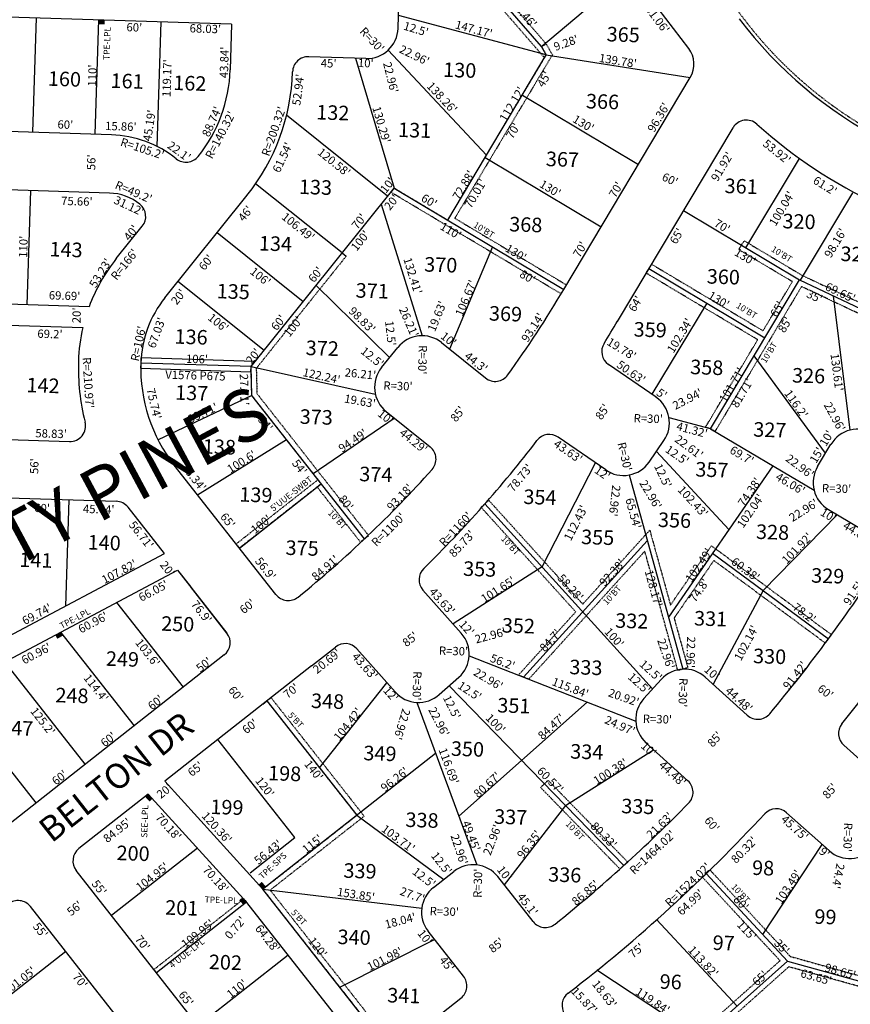
# Model space of a CAD drawing. Extents: x 936057 to 941509, y 7247061 to 7252553.
# Drawn here: x 939458 to 940257, y 7248357 to 7249303 of the extents above; entities that cross this region are included whole.
import ezdxf
from ezdxf.enums import TextEntityAlignment as Align

# ---------------------------------------------------------------- set-up
doc = ezdxf.new("R2010")
doc.units = 0
doc.linetypes.add('DASHDOT', pattern=[1, 0.5, -0.25, 0, -0.25])
for name, color, linetype in [('10', 7, 'CONTINUOUS'), ('11', 7, 'CONTINUOUS'), ('13', 7, 'CONTINUOUS'), ('15', 7, 'CONTINUOUS'), ('19', 7, 'CONTINUOUS'), ('21', 7, 'CONTINUOUS'), ('22', 7, 'CONTINUOUS'), ('25', 7, 'CONTINUOUS'), ('6', 7, 'CONTINUOUS'), ('7', 7, 'CONTINUOUS')]:
    doc.layers.add(name, color=color, linetype=linetype)
doc.styles.add('ROMANC', font='ROMANC', dxfattribs={"height": 0.2})
doc.styles.add('ROMANS', font='ROMANS', dxfattribs={"height": 0.2})
doc.styles.add('txt', font='TXT', dxfattribs={"height": 0.2})

msp = doc.modelspace()

# ---------------------------------------------------------------- linework, layer by layer
at = {"layer": '21', "color": 7, "linetype": 'DASHDOT'}
msp.add_lwpolyline([(940812.469, 7249302.365), (940888.08, 7249465.716), (940888.079248, 7249465.715731, -0.251106), (941031.506786, 7249573.680224), (941031.507, 7249573.68), (941035.941, 7249711.859), (940136.404, 7249740.724), (940123.694, 7249344.638), (940153.841, 7249304.874), (940153.840167, 7249304.874381, 0.226277), (940467.431999, 7249142.754599), (940467.432, 7249142.755), (940549.39, 7249140.125), (940549.389615, 7249140.124694, 0.300965), (940812.469528, 7249302.365592)], format="xyb", dxfattribs=at)
for points in [[(939811.158, 7249345.183), (939864.551, 7249395.256), (939963.672, 7249280.921), (939959.894, 7249277.645), (939964.471, 7249269.573), (939962.76, 7249266.707), (939863.806, 7249380.848), (939817.999, 7249337.888)], [(939959.894, 7249277.645), (939964.243, 7249280.112), (939970.256, 7249269.509), (939876.494, 7249112.459), (939983.821, 7249048.382), (939978.695, 7249039.795), (939815.558, 7249137.193), (939818.121, 7249141.485), (939869.638, 7249110.729), (939964.471, 7249269.573)], [(940149.516, 7249082.259), (940154.643, 7249090.845), (940210.236, 7249057.655), (940390.537, 7248972.501), (940386.266, 7248963.46), (940209.858, 7249046.774), (940126.73, 7248907.533), (940122.432, 7248910.09), (940117.404, 7248911.42), (940167.715, 7248995.69), (940060.387, 7249059.767), (940065.513, 7249068.353), (940172.84, 7249004.276), (940201.034, 7249051.501)], [(939768.096, 7249079.056), (939771.999, 7249075.928), (939685.601, 7248968.103), (939685.601, 7248968.103), (939686.254, 7248943.891), (939793.641, 7248807.24), (939785.778, 7248801.061), (939744.102, 7248854.095), (939748.033, 7248857.185), (939681.301, 7248942.102), (939680.554, 7248969.8)], [(939666.318, 7248799.327), (939744.943, 7248861.116), (939748.033, 7248857.185), (939669.407, 7248795.396)], [(939901.718, 7248834.568), (939909.133, 7248841.278), (939999.483, 7248741.428), (940063.916, 7248812.512), (940083.836, 7248740.583), (940123.177, 7248797.568), (940238.682, 7248711.995), (940232.729, 7248703.96), (940125.533, 7248783.377), (940087.315, 7248728.019), (940100.547, 7248680.241), (940090.91, 7248677.572), (940059.127, 7248792.341), (939947.575, 7248669.271), (939937.618, 7248673.173), (939992.735, 7248733.982)], [(939695.866, 7248648.435), (939699.798, 7248651.524), (939789.39, 7248537.516), (939698.971, 7248466.458), (939819.436, 7248313.166), (939815.505, 7248310.077), (939691.95, 7248467.3), (939782.371, 7248538.358)], [(939958.895, 7248565.205), (939966.3, 7248571.933), (940042.521, 7248493.62), (940035.356, 7248486.647)], [(939587.247, 7248390.139), (939673.737, 7248458.107), (939676.208, 7248454.963), (939589.719, 7248386.995)]]:
    msp.add_lwpolyline(points, close=True, dxfattribs=at)
for points in [[(940106.937, 7248325.131), (940189.176, 7248398.603), (940114.652, 7248478.785), (940121.827, 7248485.755), (940199.026, 7248402.693), (940289.902, 7248377.272)], [(940384.178, 7248245.257), (940288.633, 7248367.243), (940197.59, 7248392.709), (940119.066, 7248322.557)]]:
    msp.add_lwpolyline(points, dxfattribs=at)
for points in [[(939539.977, 7249302.916), (939533.98, 7249303.108), (939539.849, 7249298.918), (939533.852, 7249299.11)], [(939497.681, 7248714.509), (939492.392, 7248711.678), (939499.569, 7248710.983), (939494.28, 7248708.152)], [(939585.926, 7248554.427), (939581.822, 7248558.804), (939583.009, 7248551.692), (939578.902, 7248556.069)], [(939694.866, 7248470.036), (939690.763, 7248474.413), (939691.95, 7248467.3), (939687.844, 7248471.677)], [(939676.208, 7248454.963), (939672.106, 7248459.339), (939673.292, 7248452.227), (939669.186, 7248456.604)]]:
    msp.add_solid(points, dxfattribs=at)
at = {"layer": '25', "color": 212, "linetype": 'CONTINUOUS'}
msp.add_lwpolyline([(939574.769, 7248978.199), (939574.609, 7248973.202), (939574.448, 7248968.204), (939680.394, 7248964.805), (939680.554, 7248969.802), (939683.981, 7248974.695), (939574.769, 7248978.199)], close=True, dxfattribs=at)
at = {"layer": '6', "color": 7, "linetype": 'CONTINUOUS'}
for p, q in [((939661.945, 7249299.002), (938989.261, 7249320.588)), ((939821.899, 7249295.03), (939822.701, 7249320.018)), ((940101.359, 7249275.753), (940064.721, 7249324.087)), ((939661.945, 7249299.002), (939660.538, 7249255.185)), ((939790.953, 7249266.007), (939735.981, 7249267.772)), ((939981.258, 7249044.088), (940102.9, 7249247.836)), ((939546.305, 7249192.656), (939000.725, 7249210.163)), ((940032.774, 7249013.331), (940143.946, 7249199.538)), ((939544.507, 7249136.685), (938998.929, 7249154.192)), ((939597.833, 7249036.084), (939676.917, 7249134.782)), ((939551.011, 7249073.602), (939576.022, 7249104.817)), ((939524.816, 7249027.26), (938980.409, 7249044.729)), ((938979.768, 7249024.745), (939518.878, 7249007.445)), ((939805.955, 7248968.808), (939821.632, 7248988.282)), ((939863.813, 7248992.838), (939905.968, 7248958.899)), ((940069.986, 7248940.277), (940024.175, 7248971.903)), ((939810.509, 7248926.628), (939852.823, 7248892.562)), ((938991.232, 7248914.321), (939505.986, 7248897.803)), ((940021.578, 7248870.408), (939975.882, 7248901.955)), ((940063.311, 7248878.053), (940077.514, 7248898.626)), ((940225.254, 7248873.616), (940238.152, 7248895.187)), ((939704.564, 7248750.658), (939606.79, 7248875.076)), ((939385.233, 7248845.648), (939550.97, 7248840.33)), ((939597.315, 7248790.028), (939562.283, 7248834.607)), ((940235.606, 7248832.472), (940282.672, 7248804.33)), ((939388.576, 7248679.252), (939597.315, 7248790.028)), ((939387.836, 7248656.217), (939609.873, 7248774.049)), ((939609.873, 7248774.049), (939622.231, 7248758.323)), ((939609.873, 7248774.049), (939657.388, 7248713.585)), ((939657.388, 7248713.585), (939622.231, 7248758.323)), ((939882.742, 7248713.425), (939845.846, 7248754.915)), ((939654.863, 7248692.521), (939403.265, 7248494.788)), ((939819.223, 7248656.94), (939782.326, 7248698.435)), ((939738.665, 7248682.07), (939597.587, 7248571.194)), ((939861.577, 7248654.458), (939880.259, 7248671.071)), ((940058.179, 7248650.567), (940074.969, 7248669.092)), ((940117.346, 7248671.171), (940157.703, 7248634.591)), ((939691.935, 7248645.345), (939695.866, 7248648.435)), ((940060.261, 7248608.192), (940100.622, 7248571.61)), ((940250.452, 7248605.721), (940292.91, 7248567.842)), ((939691.95, 7248467.3), (939597.587, 7248571.194)), ((939581.822, 7248558.804), (939515.03, 7248506.313)), ((939676.665, 7248454.382), (939581.822, 7248558.804)), ((940236.327, 7248504.415), (940195.474, 7248540.858)), ((939704.028, 7248241.535), (939512.505, 7248485.25)), ((939855.929, 7248469.028), (939875.587, 7248484.477)), ((939951.672, 7248436.209), (939917.712, 7248479.424)), ((939815.505, 7248310.077), (939691.95, 7248467.3)), ((939659.995, 7248206.938), (939468.474, 7248450.647)), ((939799.786, 7248297.709), (939676.665, 7248454.382)), ((939884.862, 7248383.659), (939850.879, 7248426.903)), ((939815.505, 7248310.077), (939882.337, 7248362.597))]:
    msp.add_line(p, q, dxfattribs=at)
for centre, radius, start, end in [((940477.036009, 7249551.355415), 410, 217.069556, 268.069547), ((939791.914914, 7249295.992286), 30, 268.1621, 358.1621), ((940081.435343, 7249260.650714), 25, 329.161672, 37.162475), ((939735.499973, 7249252.77939), 15, 88.1621, 178.167511), ((939520.29009, 7249259.66479), 140.32, 321.299008, 358.170403), ((939520.29009, 7249259.66479), 200.32, 321.299008, 358.167511), ((940156.825137, 7249191.849608), 15, 47.916683, 149.161786), ((940481.877176, 7249551.802479), 469.999894, 227.916683, 262.118283), ((939542.926339, 7249087.510573), 105.2, 51.292606, 88.159878), ((939618.092613, 7249181.308608), 15, 231.292606, 321.295428), ((939542.926339, 7249087.510573), 49.2, 51.286192, 88.159878), ((939564.31607, 7249114.196139), 15, 321.29575, 51.286192), ((939680.554094, 7248969.802369), 166, 141.295806, 159.749031), ((939034.240191, 7249603.692199), 1100, 324.302136, 329.420658), ((939680.554094, 7248969.802369), 106, 141.295806, 178.162281), ((939034.240191, 7249603.692199), 1160, 328.184436, 329.420658), ((939680.554094, 7248969.802369), 166, 166.893211, 178.162281), ((939845.000127, 7248969.468987), 30, 51.162839, 141.163186), ((940032.695865, 7248984.247879), 15, 148.184436, 235.380067), ((939725.500589, 7248968.348557), 210.97, 178.157844, 194.231753), ((939725.500589, 7248968.348557), 150.97, 178.157844, 218.157217), ((939829.322657, 7248949.995474), 30, 141.162817, 231.162836), ((939915.374436, 7248970.582854), 15, 231.162603, 324.302136), ((940052.825203, 7248915.6696), 30, 325.380744, 55.380461), ((939506.465777, 7248912.795053), 15, 268.1621, 14.231753), ((940263.831472, 7248879.677198), 30, 59.123631, 149.123381), ((939967.359975, 7248889.610643), 15, 55.380461, 142.574525), ((939034.240191, 7249603.692199), 1160, 314.448514, 322.574525), ((939843.415495, 7248880.878027), 15, 318.226456, 51.162603), ((940038.622181, 7248895.096081), 30, 235.380461, 325.380661), ((940251.001696, 7248858.220171), 30, 149.123469, 239.123631), ((939034.240191, 7249603.692199), 1100, 308.952803, 318.226456), ((939550.488998, 7248825.338153), 15, 38.161961, 88.1621), ((939056.353261, 7249575.435327), 1524.02, 321.478164, 328.851161), ((939056.353261, 7249575.435327), 1464.02, 320.0868, 327.245467), ((939857.055173, 7248764.883219), 15, 134.448514, 221.644911), ((939716.358003, 7248759.926657), 15, 218.162106, 308.952803), ((939645.593446, 7248704.315714), 15.000375, 308.161825, 38.161825), ((939645.593446, 7248704.315714), 15.000375, 308.161825, 38.161825), ((939860.323116, 7248693.489405), 30, 311.645228, 41.644894), ((939771.11648, 7248688.466362), 15, 41.644911, 128.838603), ((939034.240191, 7249603.692199), 1160, 307.391819, 308.838603), ((940097.197629, 7248648.943827), 30, 47.811306, 137.810858), ((939841.641308, 7248676.876488), 30, 221.645008, 311.645258), ((940080.408116, 7248630.420216), 30, 137.811072, 227.811308), ((940167.776726, 7248645.705881), 15, 227.811308, 320.0868), ((940260.43764, 7248616.913878), 15, 141.478164, 228.262578), ((940090.547414, 7248560.496209), 15, 315.538375, 47.811308), ((939056.353261, 7249575.435327), 1464.02, 308.756981, 315.538375), ((939056.353261, 7249575.435327), 1524.02, 307.562942, 317.195083), ((940185.488442, 7248529.664653), 15, 48.264831, 137.195083), ((939524.298429, 7248494.518629), 15, 128.164394, 218.161997), ((940256.297355, 7248526.801349), 30, 228.264869, 318.262622), ((939894.123841, 7248460.887933), 30, 38.162075, 128.162272), ((939874.46674, 7248445.439932), 30, 128.162547, 218.162144), ((939456.680893, 7248441.378248), 15, 38.162283, 128.163717), ((939963.466579, 7248445.477634), 15, 218.162075, 308.756981), ((939873.068906, 7248374.390925), 15, 308.162136, 38.162258), ((939994.590015, 7248355.478625), 15, 127.562942, 213.592003)]:
    msp.add_arc(centre, radius, start, end, dxfattribs=at)
at = {"layer": '7', "color": 7, "linetype": 'CONTINUOUS'}
for p, q in [((939959.894, 7249277.645), (939864.179, 7249388.052)), ((939959.894, 7249277.645), (940046.439, 7249350.635)), ((939964.471, 7249269.573), (939822.3, 7249307.524)), ((939474.012, 7249305.033), (939470.483, 7249195.09)), ((939533.98, 7249303.108), (939530.453, 7249193.165)), ((939593.95, 7249301.184), (939590.11, 7249181.536)), ((939812.437, 7249274.11), (939907.016, 7249173.26)), ((939869.638, 7249110.729), (939964.471, 7249269.573)), ((939964.471, 7249269.573), (939959.894, 7249277.645)), ((939964.471, 7249269.573), (940102.9, 7249247.836)), ((939780.958, 7249266.328), (939818.121, 7249141.485)), ((939941.405, 7249230.935), (940053.025, 7249164.294)), ((939811.868, 7249133.683), (939714.737, 7249211.512)), ((939905.522, 7249170.831), (940017.142, 7249104.192)), ((940156.372, 7249083.989), (940207.741, 7249170.031)), ((939468.688, 7249139.118), (939465.159, 7249029.174)), ((939680.554, 7248969.8), (939818.121, 7249141.485)), ((939768.096, 7249079.056), (939684.994, 7249145.643)), ((939818.121, 7249141.485), (939981.258, 7249044.088)), ((940208.998, 7249052.77), (940259.315, 7249137.052)), ((939805.615, 7249125.877), (939845.183, 7248999.517)), ((940096.353, 7249119.821), (940207.89, 7249053.231)), ((939730.578, 7249032.233), (939647.858, 7249098.515)), ((939912.57, 7249085.097), (939871.471, 7248986.662)), ((940062.949, 7249064.061), (940174.57, 7248997.42)), ((939693.06, 7248985.41), (939610.34, 7249051.693)), ((940122.432, 7248910.09), (940207.882, 7249053.217)), ((940207.891, 7249053.232), (940388.402, 7248967.981)), ((939743.085, 7249047.84), (939813.611, 7248978.605)), ((940256.511, 7248908.771), (940240.425, 7249037.868)), ((940118.759, 7249030.74), (940065.754, 7248943.198)), ((940232.951, 7248886.49), (940164.302, 7248980.243)), ((939680.554, 7248969.802), (939574.609, 7248973.202)), ((939681.301, 7248942.102), (939680.554, 7248969.802)), ((939680.554, 7248969.8), (939799.879, 7248943.264)), ((939681.301, 7248942.102), (939591.242, 7248899.309)), ((939789.709, 7248804.151), (939681.301, 7248942.102)), ((939740.279, 7248867.053), (939818.298, 7248920.357)), ((940122.432, 7248910.09), (940082.487, 7248920.659)), ((940122.432, 7248910.09), (940221.917, 7248850.904)), ((939629.244, 7248846.503), (939714.663, 7248899.645)), ((940140.087, 7248813.259), (940070.412, 7248888.339)), ((939960.376, 7248777.194), (940011.703, 7248877.224)), ((940182.333, 7248874.453), (940081.873, 7248728.938)), ((940044.029, 7248865.59), (940095.729, 7248678.907)), ((939669.407, 7248795.396), (939748.033, 7248857.185)), ((939505.353, 7248841.794), (939502.076, 7248739.485)), ((940066.575, 7248659.83), (939905.426, 7248837.923)), ((940172.871, 7248754.529), (940244.189, 7248827.339)), ((940061.521, 7248802.428), (939942.597, 7248671.224)), ((940124.355, 7248790.472), (940235.705, 7248707.978)), ((939960.376, 7248777.194), (939874.769, 7248722.386)), ((940172.871, 7248754.529), (940124.737, 7248664.442)), ((939615.551, 7248661.625), (939551.533, 7248743.088)), ((939568.375, 7248624.552), (939497.681, 7248714.509)), ((939890.272, 7248691.734), (940050.45, 7248628.944)), ((939521.198, 7248587.479), (939443.83, 7248685.933)), ((939746.532, 7248583.961), (939811.249, 7248665.908)), ((939474.022, 7248550.406), (939389.977, 7248657.354)), ((939870.917, 7248662.764), (940038.938, 7248490.133)), ((939695.866, 7248648.435), (939782.371, 7248538.358)), ((939839.888, 7248646.933), (939897.718, 7248490.648)), ((940003.788, 7248647.236), (939880.382, 7248537.498)), ((939722.836, 7248517.01), (939648.69, 7248611.362)), ((939858.056, 7248597.835), (939691.95, 7248467.3)), ((939982.911, 7248547.699), (940067.67, 7248601.476)), ((939982.911, 7248547.699), (939923.911, 7248471.526)), ((939782.371, 7248538.358), (939865.797, 7248476.748)), ((939679.591, 7248483.025), (939722.836, 7248517.01)), ((939628.983, 7248506.879), (939546.466, 7248442.033)), ((940172.496, 7248423.893), (940229.608, 7248510.406)), ((940118.022, 7248482.503), (940196.31, 7248398.272)), ((939691.95, 7248467.3), (939844.706, 7248448.982)), ((939676.208, 7248454.963), (939589.719, 7248386.995)), ((940070.339, 7248438.33), (940147.827, 7248354.958)), ((939766.074, 7248372.977), (939857.058, 7248419.041)), ((939502.433, 7248407.436), (939423.657, 7248345.528)), ((939716.371, 7248403.856), (939629.882, 7248335.887)), ((940113.001, 7248323.844), (940196.301, 7248398.263)), ((940196.301, 7248398.263), (940291.558, 7248371.616)), ((940013.037, 7248389.939), (940113.001, 7248323.844))]:
    msp.add_line(p, q, dxfattribs=at)
at = {"layer": '7', "color": 2, "linetype": 'CONTINUOUS'}
msp.add_line((939768.096, 7249079.056), (939771.999, 7249075.928), dxfattribs=at)

# ---------------------------------------------------------------- texts
at = {"layer": '10', "color": 134, "linetype": 'CONTINUOUS', "style": 'ROMANS'}
for s, p in [('365', (940022.783576, 7249296.616055)), ('130', (939865.600576, 7249262.405055)), ('160', (939485.555576, 7249253.905055)), ('161', (939545.822576, 7249251.873055)), ('162', (939606.088576, 7249249.842055)), ('366', (940002.866576, 7249232.172055)), ('132', (939743.551576, 7249221.530055)), ('131', (939822.246576, 7249204.671055)), ('367', (939964.320576, 7249176.643055)), ('133', (939726.939576, 7249149.870055)), ('361', (940136.172576, 7249150.724055)), ('368', (939929.080576, 7249113.899055)), ('320', (940191.818576, 7249116.881055)), ('143', (939487.124576, 7249089.877055)), ('134', (939688.433576, 7249095.524055)), ('321', (940247.544576, 7249085.404055)), ('370', (939847.329576, 7249075.216055)), ('360', (940119.042576, 7249063.690055)), ('135', (939647.841576, 7249049.535055)), ('371', (939781.418576, 7249050.207055)), ('369', (939909.627576, 7249028.127055)), ('136', (939607.332576, 7249005.911055)), ('359', (940048.709576, 7249012.784055)), ('372', (939733.418576, 7248994.996055)), ('358', (940103.094576, 7248976.616055)), ('326', (940201.016576, 7248968.579055)), ('142', (939464.975576, 7248959.208055)), ('137', (939607.881576, 7248952.023055)), ('373', (939727.641576, 7248928.891055)), ('327', (940163.771576, 7248916.559055)), ('138', (939634.528576, 7248900.215055)), ('374', (939784.933576, 7248873.682055)), ('357', (940108.056576, 7248878.183055)), ('139', (939669.646576, 7248854.042055)), ('354', (939942.725576, 7248851.789055)), ('356', (940072.114576, 7248829.668055)), ('328', (940166.371576, 7248818.204055)), ('140', (939523.764576, 7248808.051055)), ('355', (939998.210576, 7248813.216055)), ('375', (939714.059576, 7248802.821055)), ('141', (939458.132576, 7248791.319055)), ('353', (939884.792576, 7248782.705055)), ('329', (940219.374576, 7248776.163055)), ('250', (939594.478576, 7248729.896055)), ('332', (940030.991576, 7248732.788055)), ('331', (940106.780576, 7248734.969055)), ('352', (939921.995576, 7248728.175055)), ('249', (939541.287576, 7248696.171055)), ('330', (940163.527576, 7248698.723055)), ('333', (939986.895576, 7248688.101055)), ('248', (939492.784576, 7248661.103055)), ('348', (939738.543576, 7248655.626055)), ('351', (939917.646576, 7248651.351055)), ('247', (939439.674576, 7248629.743055)), ('350', (939873.044576, 7248609.656055)), ('334', (939987.710576, 7248606.974055)), ('349', (939788.905576, 7248605.389055)), ('198', (939697.291576, 7248586.134055)), ('199', (939641.776576, 7248553.672055)), ('335', (940036.828576, 7248554.430055)), ('338', (939829.332576, 7248541.278055)), ('337', (939914.593576, 7248544.305055)), ('200', (939551.554576, 7248509.355055)), ('339', (939769.716576, 7248492.378055)), ('98', (940162.581576, 7248495.118055)), ('336', (939966.544576, 7248488.730055)), ('201', (939598.291576, 7248456.871055)), ('99', (940222.514576, 7248448.110055)), ('340', (939764.018576, 7248428.638055)), ('97', (940124.657576, 7248422.993055)), ('202', (939640.299576, 7248404.547055)), ('96', (940073.712576, 7248385.641055)), ('341', (939811.817576, 7248372.565055))]:
    msp.add_text(s, height=13.999, rotation=358.069547, dxfattribs=at).set_placement(p, align=Align.TOP_LEFT)
at = {"layer": '11', "color": 7, "linetype": 'CONTINUOUS', "style": 'ROMANS'}
for s, rotation, p in [("79.46'", 310.820217, (939940.136773, 7249306.131187)), ("9.28'", 19.467864, (939984.705048, 7249277.274709)), ("43.84'", 88.069308, (939658.77772, 7249262.18689)), ("139.78'", 350.676986, (940032.592369, 7249259.947049)), ("112.12'", 59.069622, (939934.990064, 7249220.139458)), ("96.36'", 59.069656, (940075.814069, 7249207.371294)), ("88.74'", 65.682628, (939646.507731, 7249203.730303)), ("R=200.32'", 70.542319, (939706.133573, 7249194.683279)), ("130'", 329.069567, (939998.092941, 7249200.069879)), ("22.1'", 323.910231, (939609.083712, 7249173.58696)), ("72.88'", 59.069622, (939888.348079, 7249142.300288)), ("R=49.2'", 336.676747, (939566.088934, 7249134.087204)), ("10'", 51.202925, (939814.917722, 7249141.75786)), ("130'", 329.068969, (939966.215869, 7249137.565759)), ("70'", 59.069656, (940034.797121, 7249137.84878)), ("60'", 329.069097, (939849.791734, 7249125.722801)), ("70'", 51.202925, (939787.512722, 7249106.93886)), ("70'", 329.069739, (940131.525787, 7249101.473891)), ("40'", 51.203958, (939568.408591, 7249095.914965)), ("70'", 59.069656, (940000.337121, 7249080.44778)), ("130'", 329.069097, (939933.203885, 7249075.740785)), ("53.23'", 58.132092, (939539.228029, 7249057.682424)), ("132.41'", 287.280397, (939832.281122, 7249055.919469)), ("60'", 51.202925, (939745.824722, 7249055.80086)), ("106.67'", 67.224789, (939890.889828, 7249034.149804)), ("69.65'", 334.624961, (940245.456836, 7249037.442923)), ("65'", 59.070475, (940189.960007, 7249023.075849)), ("98.83'", 315.422947, (939784.53665, 7249011.784054)), ("60'", 51.202925, (939709.961722, 7249009.57686)), ("93.14'", 56.742339, (939954.790125, 7249005.218928)), ("R=106'", 78.017983, (939576.07483, 7248991.107214)), ("20'", 51.202925, (939685.944722, 7248977.34986)), ("R=210.97'", 273.440661, (939520.027473, 7248953.982083)), ("106'", 358.069592, (939628.523433, 7248973.14087)), ("122.24'", 347.362714, (939747.511298, 7248956.88069)), ("101.71'", 59.070475, (940146.27574, 7248950.171651)), ("75.74'", 283.006261, (939583.471377, 7248933.259314)), ("99.71'", 25.257592, (939635.928536, 7248921.534547)), ("94.49'", 34.248725, (939780.642906, 7248895.373925)), ("100.6'", 31.791828, (939673.588364, 7248874.921962)), ("36.34'", 308.0695, (939622.437288, 7248861.03031)), ("74.38'", 55.261528, (940163.160214, 7248846.96264)), ("46.06'", 329.165561, (940197.044622, 7248853.839577)), ("93.18'", 46.003581, (939826.542188, 7248841.414602)), ("80'", 308.069211, (939768.695848, 7248836.467442)), ("65'", 308.0695, (939655.053885, 7248819.386471)), ("100'", 38.069275, (939692.731615, 7248815.097312)), ("R=1160'", 46.755408, (939880.198999, 7248810.75246)), ("102.49'", 55.261528, (940114.33754, 7248776.554687)), ("56.9'", 308.0695, (939691.30282, 7248773.107364)), ("84.91'", 40.821569, (939754.504727, 7248773.2395)), ("60.38'", 323.373867, (940153.609702, 7248771.614924)), ("107.82'", 27.861353, (939555.727425, 7248769.106962)), ("20'", 308.069606, (939597.166899, 7248772.999482)), ("92.38'", 47.6435, (940030.668928, 7248769.061385)), ("101.65'", 32.489492, (939920.196132, 7248752.074492)), ("58.28'", 312.048158, (939984.729883, 7248754.670495)), ("91.5'", 55.563661, (940262.809642, 7248749.505479)), ("69.74'", 27.861353, (939476.531101, 7248728.231627)), ("60'", 38.069344, (939679.493545, 7248736.170865)), ("78.2'", 323.373867, (940210.11552, 7248729.610288)), ("84.7'", 47.643211, (939971.231027, 7248703.868457)), ("100'", 312.048158, (940026.791843, 7248706.537152)), ("56.2'", 339.182475, (939920.98445, 7248682.076975)), ("50'", 38.069344, (939637.700545, 7248680.136865)), ("91.42'", 51.745606, (940206.846416, 7248670.493153)), ("115.84'", 339.182475, (939986.130186, 7248657.339832)), ("60'", 38.069344, (939591.271545, 7248643.770865)), ("104.42'", 51.653197, (939776.722717, 7248623.491692)), ("100'", 314.132375, (939912.782014, 7248623.744466)), ("84.47'", 42.490675, (939971.973683, 7248620.681806)), ("60'", 38.069344, (939545.842545, 7248608.188865)), ("85'", 48.262333, (940129.479175, 7248608.914291)), ("116.69'", 290.223061, (939867.000008, 7248584.392679)), ("140'", 308.070269, (939737.739494, 7248579.081528)), ("100.38'", 32.351742, (940028.244785, 7248577.07608)), ("60'", 38.069344, (939498.993545, 7248571.493865)), ("96.26'", 38.069772, (939821.063627, 7248569.710368)), ("80.67'", 41.882944, (939910.214638, 7248564.685145)), ("60.57'", 314.132375, (939965.442562, 7248569.464603)), ("20'", 38.069919, (939599.768487, 7248558.609939)), ("120'", 308.070864, (939690.717603, 7248563.027613)), ("85'", 48.262333, (940240.039175, 7248559.149291)), ("120.36'", 312.154917, (939644.706926, 7248523.826813)), ("21.63'", 44.097142, (940076.259247, 7248525.826839)), ("49.45'", 290.223061, (939888.553304, 7248517.173095)), ("80.33'", 314.132375, (940016.849562, 7248516.476603)), ("103.71'", 323.445075, (939819.773455, 7248512.785244)), ("96.35'", 52.144519, (939951.167462, 7248507.938708)), ("56.43'", 38.069461, (939699.409698, 7248499.831277)), ("115'", 38.069772, (939741.937544, 7248507.735403)), ("104.95'", 38.069725, (939588.065682, 7248476.133834)), ("R=1524.02'", 43.324106, (940103.273166, 7248468.642085)), ("103.49'", 56.568647, (940200.4239, 7248467.302567)), ("55'", 308.069428, (939531.418876, 7248466.387464)), ("86.85'", 40.301947, (940004.588297, 7248460.827166)), ("153.85'", 351.135403, (939780.883404, 7248458.252187)), ("80'", 312.905261, (940148.837796, 7248451.347761)), ("109.95'", 38.069622, (939631.75171, 7248421.431798)), ("70'", 308.069428, (939573.088876, 7248413.185464)), ("120'", 308.06975, (939741.515399, 7248408.974453)), ("35'", 312.905261, (940187.962796, 7248409.251761)), ("101.98'", 26.760275, (939810.91879, 7248396.6934)), ("113.82'", 312.905464, (940112.395471, 7248395.078135)), ("101.05'", 38.069819, (939460.242656, 7248376.014867)), ("65'", 41.777514, (940172.522968, 7248378.643017)), ("98.65'", 344.371853, (940246.064326, 7248384.45604)), ("110'", 38.069775, (939669.421543, 7248368.373403)), ("65'", 308.069428, (939614.958876, 7248359.728464)), ("119.84'", 326.527942, (940064.562646, 7248356.752084))]:
    msp.add_text(s, height=8, rotation=rotation, dxfattribs=at).set_placement(p, align=Align.CENTER)
for s, rotation, p in [("61.06'", 307.0697, (940074.472459, 7249306.336628)), ("147.17'", 344.976758, (939895.83979, 7249298.136719)), ("52.94'", 82.36185, (939721.965487, 7249236.559049)), ("45'", 59.069622, (939958.807786, 7249248.215746)), ("138.26'", 313.065875, (939867.12359, 7249231.195473)), ("R=140.32'", 62.436261, (939647.505376, 7249194.393472)), ("130.29'", 286.451031, (939809.868978, 7249203.590686)), ("70'", 59.069622, (939929.079786, 7249198.601746)), ("R=105.2'", 341.837492, (939577.316225, 7249183.265925)), ("61.54'", 64.981836, (939707.191454, 7249172.608649)), ("53.92'", 321.347636, (940188.630754, 7249179.531145)), ("120.58'", 321.203169, (939762.924112, 7249169.389692)), ("91.92'", 59.069861, (940130.000646, 7249164.256274)), ("60'", 334.624961, (940085.124904, 7249153.434598)), ("70.01'", 59.069622, (939892.948739, 7249138.304257)), ("61.2'", 328.166961, (940234.565487, 7249147.099492)), ("100.04'", 59.069856, (940187.398618, 7249123.861452)), ("31.12'", 334.943344, (939564.956453, 7249128.011286)), ("20'", 51.202925, (939812.609762, 7249130.381372)), ("46'", 51.203531, (939672.056633, 7249119.507368)), ("106.49'", 321.202886, (939728.432285, 7249107.303196)), ("110'", 329.069097, (939874.704917, 7249103.800087)), ("100'", 51.202925, (939782.508019, 7249093.426852)), ("65'", 59.069861, (940086.401735, 7249097.387738)), ("98.16'", 59.029725, (940238.923344, 7249090.728394)), ("R=166'", 51.203447, (939555.731333, 7249070.574876)), ("130'", 329.069739, (940157.692916, 7249078.800261)), ("60'", 51.203531, (939634.279633, 7249072.514368)), ("106'", 321.202692, (939692.138843, 7249059.496919)), ("80'", 329.069097, (939948.543765, 7249059.555103)), ("20'", 51.203531, (939607.650633, 7249039.391368)), ("130'", 329.069739, (940132.341916, 7249037.405261)), ("35'", 334.624961, (940224.121904, 7249040.922598)), ("64'", 59.069861, (940046.711735, 7249032.330738)), ("67.03'", 70.003942, (939585.932207, 7249003.693609)), ("106'", 321.203772, (939651.603883, 7249015.097209)), ("100'", 51.202925, (939717.918019, 7249010.794852)), ("102.34'", 58.660125, (940089.310263, 7249001.76875)), ("85'", 59.070475, (940190.430605, 7249012.189716)), ("130.61'", 277.356033, (940247.884658, 7248964.875775)), ("27.71'", 271.578075, (939678.115458, 7248947.818404)), ("81.71'", 59.070475, (940149.169406, 7248946.472318)), ("116.2'", 304.983369, (940208.005155, 7248936.196368)), ("85'", 51.202361, (939876.154883, 7248926.768376)), ("85'", 55.289453, (940015.157184, 7248928.624539)), ("54'", 308.069211, (939697.60998, 7248917.499345)), ("41.32'", 345.023461, (940105.588709, 7248912.857047)), ("69.7'", 329.165561, (940154.478487, 7248887.969029)), ("54'", 308.069211, (939730.40498, 7248875.627345)), ("78.73'", 50.607444, (939936.153036, 7248865.339525)), ("102.43'", 312.774303, (940108.397224, 7248842.821601)), ("65.54'", 285.389219, (940052.055402, 7248829.780885)), ("102.04'", 55.261528, (940157.457447, 7248833.350338)), ("60'", 358.069819, (939479.816158, 7248837.79911)), ("45.64'", 358.069819, (939534.248349, 7248836.658931)), ("112.43'", 62.788806, (939989.213447, 7248821.316496)), ("R=1100'", 44.447553, (939809.786971, 7248816.001721)), ("56.71'", 308.069606, (939578.186417, 7248810.491281)), ("85.73'", 46.458414, (939880.406899, 7248802.236796)), ("101.92'", 45.548144, (940202.674232, 7248797.913165)), ("128.17'", 285.389219, (940071.4829, 7248757.617303)), ("66.05'", 27.861478, (939584.740395, 7248757.709309)), ("74.8'", 55.261528, (940108.079795, 7248756.999245)), ("76.9'", 308.069747, (939636.091965, 7248736.561372)), ("60.96'", 27.861478, (939526.767395, 7248727.256309)), ("102.14'", 61.740058, (940153.17201, 7248705.980304)), ("85'", 38.070081, (939831.033472, 7248710.830017)), ("60.96'", 27.861478, (939472.171395, 7248697.440309)), ("103.6'", 308.069847, (939584.361083, 7248697.194576)), ("20.69'", 38.460428, (939750.970756, 7248689.699874)), ("114.4'", 308.070586, (939534.71162, 7248663.280614)), ("70'", 38.069472, (939716.613387, 7248661.088608)), ("60'", 322.238728, (940235.331364, 7248660.322277)), ("60'", 308.069747, (939669.107003, 7248657.601458)), ("125.2'", 308.069672, (939483.555431, 7248631.287304)), ("60'", 38.069472, (939677.041387, 7248627.115608)), ("65'", 38.069472, (939624.607387, 7248586.047608)), ("70.18'", 312.154958, (939604.141047, 7248529.89626)), ("84.95'", 38.069919, (939549.331612, 7248527.088482)), ("60'", 309.813661, (940126.8109, 7248532.450377)), ("R=1464.02'", 43.192547, (940063.767292, 7248505.617118)), ("80.32'", 45.662286, (940151.741477, 7248507.865152)), ("70.18'", 312.154958, (939649.596047, 7248479.68526)), ("64.99'", 42.964539, (940100.305605, 7248457.635617)), ("56'", 38.069819, (939508.493527, 7248452.110006)), ("115'", 312.905261, (940160.226791, 7248430.278144)), ("55'", 308.069569, (939481.257995, 7248430.300421)), ("64.28'", 308.069494, (939699.550394, 7248422.392244)), ("85'", 38.070081, (939913.953472, 7248416.565017)), ("75'", 40.358606, (940048.356249, 7248411.405817)), ("63.65'", 344.371853, (940224.92747, 7248386.713283)), ("70'", 308.069569, (939519.378995, 7248381.953421)), ("18.63'", 308.259733, (940023.579671, 7248369.020897))]:
    msp.add_text(s, height=8, rotation=rotation, dxfattribs=at).set_placement(p, align=Align.TOP_CENTER)
for s, rotation, p in [("60'", 358.1621, (939568.358486, 7249295.004615)), ("68.03'", 358.1621, (939636.634313, 7249293.687752)), ("12.5'", 343.070428, (939838.875588, 7249293.370062)), ("R=30'", 313.1621, (939796.19458, 7249283.3402)), ("22.96'", 334.190408, (939837.180373, 7249268.272548)), ("110'", 88.1621, (939529.056672, 7249249.641429)), ("119.17'", 88.1621, (939600.766535, 7249247.113255)), ("45'", 358.070425, (939755.161392, 7249260.42548)), ("10'", 358.070425, (939790.880392, 7249260.58548)), ("22.96'", 284.129697, (939813.956745, 7249247.551887)), ("60'", 358.1621, (939502.034486, 7249201.487615)), ("15.86'", 358.1621, (939555.398313, 7249199.775752)), ("56'", 88.1621, (939527.998385, 7249166.262486)), ("75.66'", 358.1621, (939513.094313, 7249127.757752)), ("110'", 88.1621, (939462.674672, 7249085.010429)), ("69.69'", 358.1621, (939501.294313, 7249036.973752)), ("19.63'", 67.745228, (939860.356698, 7249017.845711)), ("20'", 88.1621, (939513.881385, 7249019.048486)), ("26.21'", 293.497114, (939831.352849, 7249012.23974)), ("69.2'", 358.1621, (939487.264371, 7249000.14804)), ("12.5'", 276.202361, (939813.668357, 7249001.752626)), ("10'", 321.202758, (939869.833108, 7248995.289729)), ("12.5'", 321.202361, (939796.519779, 7248978.020461)), ("R=30'", 268.1621, (939844.45404, 7248976.380629)), ("44.3'", 321.202794, (939896.297837, 7248973.218583)), ("50.63'", 325.28865, (940045.439162, 7248963.655211)), ("26.21'", 354.086531, (939785.640579, 7248961.81275)), ("R=30'", 358.1621, (939821.835371, 7248950.19904)), ("5'", 325.28865, (940074.949662, 7248942.778289)), ("23.94'", 27.484511, (940100.646116, 7248937.665371)), ("19.63'", 349.871944, (939785.167967, 7248935.668287)), ("10'", 321.202758, (939809.373108, 7248920.659729)), ("22.96'", 298.66055, (940240.782628, 7248921.051269)), ("R=30'", 358.1621, (940062.435371, 7248918.79304)), ("58.83'", 358.1621, (939488.318313, 7248904.359752)), ("44.29'", 321.202758, (939836.156525, 7248897.544934)), ("22.61'", 323.414864, (940101.051674, 7248891.711471)), ("10'", 59.030694, (940234.728792, 7248900.384832)), ("43.63'", 325.286917, (939984.856894, 7248887.463611)), ("R=30'", 283.1621, (940038.894761, 7248883.07617)), ("12.5'", 325.289453, (940089.715129, 7248883.843212)), ("15'", 59.030694, (940225.197792, 7248884.118832)), ("56'", 88.1621, (939473.233385, 7248874.073486)), ("22.96'", 323.139306, (940207.647942, 7248873.088327)), ("12'", 325.286917, (940017.889726, 7248866.547218)), ("12.5'", 295.289453, (940075.664581, 7248864.414035)), ("22.96'", 263.561953, (940029.202731, 7248840.949017)), ("22.96'", 300.763739, (940063.896458, 7248846.244036)), ("R=30'", 358.1621, (940243.474371, 7248851.55904)), ("22.96'", 32.259508, (940212.364003, 7248830.783149)), ("10'", 329.030692, (940235.138832, 7248826.128208)), ("44.84'", 329.030692, (940263.340148, 7248809.394262)), ("43.63'", 311.552853, (939863.502783, 7248743.544817)), ("12'", 311.552853, (939887.150055, 7248717.845946)), ("22.96'", 14.86275, (939910.963245, 7248710.292182)), ("R=30'", 358.1621, (939875.218371, 7248695.31404)), ("22.96'", 288.566383, (940078.551317, 7248693.32288)), ("22.96'", 268.423264, (940102.324492, 7248695.173014)), ("43.63'", 311.552894, (939789.222792, 7248681.119829)), ("12.5'", 317.7189, (940064.252947, 7248676.782316)), ("10'", 317.718317, (940123.079089, 7248674.564366)), ("R=30'", 268.1621, (939839.11904, 7248662.870629)), ("22.96'", 329.072975, (939908.105713, 7248668.455282)), ("12.5'", 317.7189, (940053.155947, 7248664.450316)), ("12.5'", 326.554219, (939890.193214, 7248656.980038)), ("R=30'", 268.1621, (940094.87204, 7248656.354629)), ("12'", 311.552894, (939814.269058, 7248654.275953)), ("12.5'", 296.554219, (939872.839116, 7248641.922712)), ("20.92'", 340.669425, (940038.558356, 7248650.75256)), ("44.48'", 317.718317, (940149.027243, 7248648.966054)), ("22.96'", 253.038797, (939824.67766, 7248626.206036)), ("22.96'", 297.416647, (939860.300671, 7248627.779919)), ("R=30'", 358.1621, (940071.253371, 7248629.83304)), ("24.97'", 336.152744, (940034.851841, 7248623.765174)), ("10'", 317.719117, (940062.223135, 7248601.2095)), ("44.48'", 317.719117, (940085.115402, 7248577.662312)), ("45.75'", 318.263358, (940202.660784, 7248525.534308)), ("R=30'", 268.1621, (940253.31704, 7248517.245629)), ("22.96'", 69.108356, (939913.415716, 7248514.337835)), ("22.96'", 288.248569, (939879.788359, 7248505.225512)), ("12.5'", 308.070081, (939862.933987, 7248491.604972)), ("9'", 318.263358, (940231.276383, 7248501.730631)), ("12.5'", 322.070081, (939846.27021, 7248477.632892)), ("R=30'", 88.1621, (939899.60096, 7248473.006371)), ("10'", 308.069447, (939923.497934, 7248481.73493)), ("24.4'", 259.077025, (940244.160115, 7248480.066069)), ("27.7'", 339.905308, (939835.346163, 7248460.837359)), ("45.1'", 308.069447, (939945.666864, 7248452.110819)), ("R=30'", 358.1621, (939866.367371, 7248444.90004)), ("18.04'", 14.691531, (939824.38703, 7248436.000843)), ("10'", 308.068503, (939847.063854, 7248420.564783)), ("45'", 308.068503, (939868.068854, 7248394.761783))]:
    msp.add_text(s, height=8, rotation=rotation, dxfattribs=at).set_placement(p, align=Align.MIDDLE)
for s, rotation, p in [("45.19'", 81.3072, (939580.513948, 7249186.626546)), ("19.78'", 328.231264, (940023.979968, 7248994.79372)), ("0.72'", 49.576525, (939657.488909, 7248421.110727)), ("15.87'", 313.1621, (939990.607685, 7248371.332259))]:
    msp.add_text(s, height=8, rotation=rotation, dxfattribs=at).set_placement(p, align=Align.MIDDLE_LEFT)
at = {"layer": '13', "color": 14, "linetype": 'CONTINUOUS', "style": 'txt'}
msp.add_text('V1576 P675', height=8, rotation=358.1621, dxfattribs=at).set_placement((939627.077186, 7248960.276048), align=Align.MIDDLE)
at = {"layer": '15', "color": 30, "linetype": 'CONTINUOUS', "style": 'ROMANC'}
msp.add_text('UNIVERSITY PINES', height=50, rotation=28.1621, dxfattribs=at).set_placement((939436.244344, 7248787.685569), align=Align.MIDDLE)
at = {"layer": '19', "color": 1, "linetype": 'CONTINUOUS', "style": 'ROMANC'}
msp.add_text('BELTON DR', height=24, rotation=38.1621, dxfattribs=at).set_placement((939552.776083, 7248572.704886), align=Align.MIDDLE)
at = {"layer": '22', "color": 3, "linetype": 'CONTINUOUS', "style": 'txt'}
for s, rotation, p in [('TPE-LPL', 88.1621, (939542.846052, 7249280.551567)), ("10'BT", 328.1621, (939904.137119, 7249100.592335)), ("10'BT", 328.1621, (940190.445119, 7249077.361335)), ("10'BT", 328.1621, (940156.721119, 7249023.053335)), ("10'BT", 58.1621, (940179.180665, 7248982.960119)), ("5'UUE-SWBT", 38.1621, (939719.766017, 7248846.93394)), ("10'BT", 313.1621, (939763.080902, 7248822.233876)), ("10'BT", 313.1621, (939929.500902, 7248797.348876)), ("10'BT", 48.1621, (940028.313562, 7248749.637471)), ('TPE-LPL', 28.1621, (939511.577802, 7248726.921602)), ("5'BT", 313.1621, (939723.077286, 7248629.474259)), ('SEE-LPL', 88.1621, (939579.038466, 7248532.465641)), ("10'BT", 313.1621, (939991.591902, 7248523.201876)), ('TPE-SPS', 43.1621, (939701.908684, 7248489.321763)), ("10'BT", 313.1621, (940150.761902, 7248462.765876)), ('TPE-LPL', 358.1621, (939651.837567, 7248456.116948)), ("5'BT", 313.1621, (939726.072286, 7248439.741259)), ("4'UUE-LPL", 38.1621, (939619.302731, 7248405.077467))]:
    msp.add_text(s, height=6, rotation=rotation, dxfattribs=at).set_placement(p, align=Align.MIDDLE)

doc.saveas('drawing.dxf')
